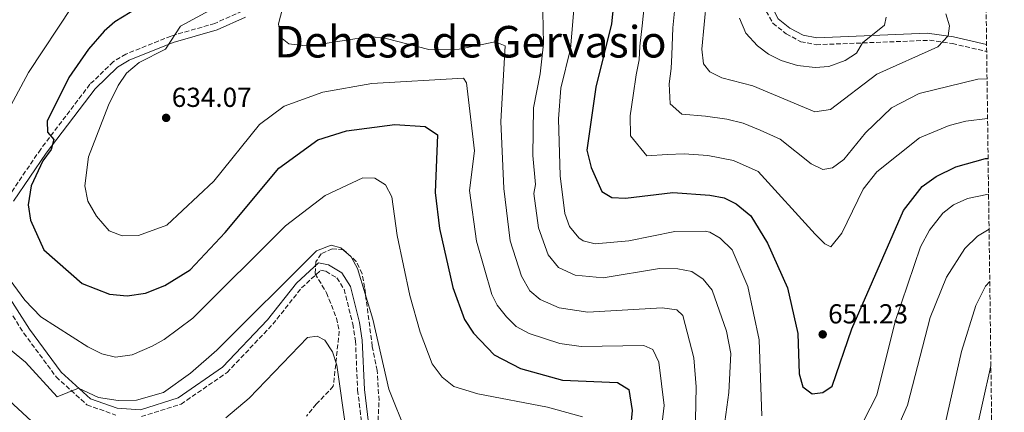
# Model space of a CAD drawing. Units: metres. Extents: x 592328 to 594894, y 4650418 to 4652734.
# Drawn here: x 594531 to 594890, y 4651060 to 4651203 of the extents above; entities that cross this region are included whole.
import ezdxf
from ezdxf.enums import TextEntityAlignment as Align

# ---------------------------------------------------------------- set-up
doc = ezdxf.new("R2010")
doc.units = ezdxf.units.M
doc.header["$MEASUREMENT"] = 0
doc.linetypes.add('DGN Style 3', pattern=[2.435890702152634, 1.739921930109024, -0.6959687720436097])
for name, color, linetype, lineweight in [('Camino', 7, 'DGN Style 3', 0), ('Cota de punto acotado terreno', 7, 'Continuous', 0), ('Curva de nivel directora', 30, 'Continuous', 30), ('Curva de nivel intermedia', 30, 'Continuous', 0), ('Margen derecho', 7, 'Continuous', 0), ('Punto acotado terreno (símbolo)', 7, 'Continuous', 0), ('Texto de Área (paraje) menor', 7, 'Continuous', 0), ('Zona arbolada', 92, 'DGN Style 3', 0)]:
    doc.layers.add(name, color=color, linetype=linetype, lineweight=lineweight)
doc.styles.add('Style-Arial', font='arial.ttf')

# ---------------------------------------------------------------- blocks, each defined once
blk = doc.blocks.new('5PATER')
at = {"layer": 'Punto acotado terreno (símbolo)', "linetype": 'Continuous', "lineweight": 0}
h = blk.add_hatch(color=51, dxfattribs=at)
edge = h.paths.add_edge_path()
edge.add_ellipse((0, 0), major_axis=(-0.1095731443231308, -0.1110710700762829), ratio=0.9994222409660317, start_angle=0, end_angle=360)

msp = doc.modelspace()

# ---------------------------------------------------------------- linework, layer by layer
at = {"layer": 'Camino', "color": 7, "linetype": 'DGN Style 3', "lineweight": 0}
for points in [[(594612.2699999991, 4651206.390000002, 631.3999999999943), (594602.3000000002, 4651201.860000002, 630.4799999999959), (594586.3299999975, 4651197.280000002, 629.9199999999983), (594569.8599999987, 4651190.690000001, 628.2599999999948), (594565.2099999995, 4651187.88, 627.7100000000065), (594556.7199999981, 4651179.660000001, 627.1600000000036), (594538.7499999994, 4651156.000000002, 623.8300000000017), (594526.6499999982, 4651138.260000004, 621.9900000000052), (594521.6799999994, 4651125.530000002, 620.6999999999971), (594520.269999999, 4651115.340000002, 619.4100000000036), (594523.3999999983, 4651103.480000001, 618.1100000000009), (594532.5500000013, 4651088.920000002, 616.6399999999996), (594544.3799999978, 4651072.920000004, 615.1600000000036)], [(594803.5399999979, 4651206.36, 674.0899999999965), (594805.8899999993, 4651201.95, 673.7200000000012), (594810.7899999989, 4651198.080000004, 673.1699999999984), (594816.0700000006, 4651195.210000001, 672.6199999999953), (594821.670000002, 4651194.080000003, 672.0599999999977), (594863.1200000012, 4651195.719999999, 665.9700000000012), (594871.3599999979, 4651194.520000001, 664.3099999999978), (594883.4099999999, 4651191.780000002, 662.6499999999944), (594883.9499999986, 4651191.580000004, 662.5899999999965)], [(594575.5100000015, 4651058.430000001, 613.3200000000071), (594589.9599999997, 4651062.969999999, 612.5800000000019), (594606.7500000005, 4651074.5, 612.7599999999949), (594623.4299999992, 4651092.120000003, 613.1300000000047), (594633.9200000013, 4651105.359999999, 613.5), (594640.9100000006, 4651111.800000001, 613.5), (594642.8399999996, 4651111.460000001, 613.3200000000071), (594646.8000000004, 4651109, 613.3200000000071), (594649.4600000002, 4651104.870000003, 613.1300000000047), (594652.6400000008, 4651092.230000002, 612.5800000000019), (594653.6099999987, 4651086.050000002, 612.3899999999995), (594654.4099999989, 4651068.11, 611.6499999999943), (594657.4299999987, 4651042.830000003, 610.729999999996)], [(594544.3799999978, 4651072.920000004, 615.1600000000036), (594555.6299999995, 4651062.710000002, 614.050000000003), (594566.1700000007, 4651058.980000001, 613.5)]]:
    msp.add_polyline3d(points, dxfattribs=at)
at = {"layer": 'Curva de nivel directora', "color": 30, "linetype": 'Continuous', "lineweight": 30, "flags": 128}
for points, elevation in [([(594748.3499999992, 4651214.710000001), (594747.0500000005, 4651201.690000001), (594741.3300000007, 4651178.65), (594737.9800000001, 4651155.61), (594739.5999999985, 4651149.260000001), (594743.53, 4651140.500000001), (594747.2000000002, 4651138.370000001), (594752.1899999991, 4651138.100000001), (594769.4400000003, 4651140.240000002), (594782.9699999999, 4651139.26), (594788.1299999986, 4651138.25), (594792.57, 4651135.99), (594797.9099999998, 4651131.66), (594804.0199999985, 4651121.760000001), (594811.3099999997, 4651105.450000001), (594815.0599999981, 4651088.710000002), (594815.5399999986, 4651074.02), (594816.9099999988, 4651069.25), (594820.2399999992, 4651066.74), (594824.1199999995, 4651067.180000001), (594827.6100000008, 4651069.510000002), (594834.759999999, 4651090.400000001), (594853.6199999994, 4651133.609999999), (594860.4300000002, 4651142.350000001), (594865.5499999986, 4651146.03), (594872.7300000002, 4651149.58), (594883.5399999997, 4651152.600000001), (594884.4800000006, 4651152.610000002)], 650.0000000000001), ([(594579.7299999993, 4651211.119999999), (594565.7899999984, 4651202.410000001), (594561.9100000004, 4651198.990000002), (594556.2300000008, 4651192.5), (594549.009999999, 4651182.2), (594541.0799999986, 4651166.150000001), (594541.2899999986, 4651162.180000001), (594543.5700000008, 4651159.54), (594542.6099999996, 4651155.850000001), (594539.5499999997, 4651151.76), (594535.3099999995, 4651142.650000001), (594534.1999999987, 4651135.690000001), (594535.0599999991, 4651130.04), (594539.9299999997, 4651119.270000001), (594553.8599999994, 4651106.970000001), (594563.8700000007, 4651103.100000001), (594570.2999999991, 4651102.449999999), (594577.0299999992, 4651103.41), (594584.099999999, 4651106.230000001), (594593.2399999987, 4651112.020000001), (594606.0300000006, 4651125.600000001), (594625.6100000008, 4651149.03), (594639.9099999993, 4651159.439999999), (594650.2800000005, 4651162.650000001), (594668.01, 4651165.000000001), (594679.0499999997, 4651164.310000002), (594683.5199999999, 4651161.270000001), (594682.6799999995, 4651140.140000001), (594684.3200000002, 4651127.109999999), (594689.1900000006, 4651105.58), (594693.4199999995, 4651093.880000002), (594696.73, 4651088.83), (594704.1799999997, 4651080.990000002), (594713.8400000001, 4651075.960000002), (594729.1800000002, 4651071.76), (594749.27, 4651070.850000001), (594753.4099999996, 4651068.369999999), (594754.5599999984, 4651060.610000002), (594753.9500000004, 4651054.310000002)], 625.0000000000001)]:
    msp.add_lwpolyline(points, dxfattribs=dict(at, elevation=elevation))
at = {"layer": 'Curva de nivel intermedia', "color": 30, "linetype": 'Continuous', "lineweight": 0, "flags": 128}
for points, elevation in [([(594630.5300000005, 4651220.949999999), (594625.5000000013, 4651201.760000001), (594626.2600000014, 4651196.859999998), (594629.2699999998, 4651194.42), (594634.240000001, 4651193.79), (594640.1399999995, 4651194.17), (594658.8500000002, 4651197.050000001), (594664.8099999992, 4651196.34), (594680.4100000008, 4651192.41), (594691.4500000003, 4651192.470000001), (594704.5799999998, 4651195.199999998), (594708.2800000012, 4651193.749999999), (594706.6000000003, 4651166.09), (594707.7200000002, 4651141.609999999), (594710.1000000007, 4651122.51), (594714.2400000002, 4651109.720000001), (594717.2000000018, 4651104.34), (594721.0500000009, 4651101.15), (594727.9400000019, 4651098.16), (594738.3500000011, 4651096.51), (594765.550000001, 4651098.100000001), (594770.8900000008, 4651097.429999999), (594773.0600000012, 4651095.33), (594777.0500000011, 4651079.919999998), (594777.9400000006, 4651069.310000001), (594777.7199999995, 4651057.189999999)], 635.0000000000002), ([(594782.5600000008, 4651219.539999999), (594779.9900000005, 4651192.449999998), (594780.6200000006, 4651187.119999997)], 665), ([(594770.8399999995, 4651214.609999998), (594770.0400000016, 4651206.310000001), (594769.4600000004, 4651200.31), (594769.0300000012, 4651190.359999998), (594768.7600000007, 4651185.380000001), (594768.0600000012, 4651179.88), (594768.4500000001, 4651172.529999998), (594772.65, 4651168.800000001), (594781.3600000005, 4651168.069999999), (594789.0899999997, 4651166.909999999), (594795.0900000012, 4651165.480000001), (594801.2400000002, 4651162.890000001), (594808.5400000003, 4651159.689999999), (594819.9000000017, 4651150.619999999), (594824.1100000006, 4651148.560000001), (594827.7400000005, 4651149.16), (594831.86, 4651152.249999999), (594839.7600000014, 4651161.939999999), (594849.1800000004, 4651171.050000001), (594859.3300000003, 4651176.319999999), (594880.7300000022, 4651181.579999999), (594884.0900000016, 4651181.640000001)], 660.0000000000002), ([(594733.6300000005, 4651211.3), (594732.0400000013, 4651192.539999999), (594728.6000000013, 4651178.189999999), (594727.7100000016, 4651167.05), (594728.3300000008, 4651146.25), (594729.9600000002, 4651132.499999999), (594731.7400000017, 4651127.84), (594735.1500000004, 4651123.59), (594736.7599999997, 4651122.519999999), (594741.0600000002, 4651121.439999999), (594753.3300000012, 4651122.609999998), (594770.1800000002, 4651125.9), (594781.1700000005, 4651126.029999998), (594782.8899999993, 4651125.680000001), (594786.7200000006, 4651123.539999999), (594791.0700000002, 4651119.230000001), (594796.7899999999, 4651105.939999999), (594800.8700000015, 4651086.409999999), (594801.9300000009, 4651058.749999999)], 645), ([(594550.2300000016, 4651208.079999999), (594534.3300000007, 4651183.970000001), (594526, 4651168.51)], 620.0000000000001), ([(594604.7900000003, 4651208.980000001), (594589.7800000008, 4651200.890000001), (594584.3300000015, 4651192.509999999), (594574.6900000012, 4651187.63), (594570.1000000001, 4651183.689999999), (594566.9999999999, 4651179.279999999), (594563.530000001, 4651172.039999999)], 630.0000000000001), ([(594758.9500000007, 4651208.019999999), (594758.2500000009, 4651201), (594757.4300000007, 4651193.600000001), (594757.1800000003, 4651188.57), (594755.9900000012, 4651183.079999999), (594754.8899999993, 4651175.59), (594753.8099999996, 4651168.159999999), (594754.0199999998, 4651160.890000001), (594759.9200000007, 4651153.59), (594767.3800000016, 4651154.07), (594773.5400000018, 4651154.34), (594782.1600000006, 4651153.670000001), (594791.610000001, 4651151.86), (594800.5499999995, 4651147.84), (594821.3800000014, 4651125.029999998), (594824.9100000008, 4651121.48), (594827.1100000001, 4651120.399999999), (594831.1, 4651125.289999999), (594838.8499999995, 4651141.449999998), (594843.8899999997, 4651147.759999999), (594859.4000000019, 4651160.11), (594870.2500000015, 4651164.58), (594876.3800000002, 4651166.179999999), (594884.2800000017, 4651167.16)], 655), ([(594722.040000001, 4651206.139999999), (594722.2800000003, 4651194.369999998), (594721.070000001, 4651183.499999999), (594718.5300000019, 4651171.02), (594718.2800000014, 4651153.65), (594719.2800000006, 4651143.100000001), (594718.7000000017, 4651139.77), (594720.3600000001, 4651127.3), (594723.9600000011, 4651117.489999999), (594727.7100000016, 4651112.789999999), (594733.7900000013, 4651109.970000001), (594743.9700000003, 4651109.009999999), (594764.600000001, 4651112.470000001), (594771.280000002, 4651112.349999999), (594776.3700000015, 4651111.32), (594780.5500000013, 4651108.59), (594783.7200000008, 4651104.57), (594789.0300000017, 4651089.63), (594790.5700000017, 4651081.460000001), (594789.8899999999, 4651067.17), (594788.0000000012, 4651053.869999999)], 640), ([(594780.6200000006, 4651187.119999997), (594782.8800000004, 4651184.16), (594787.3200000017, 4651181.99), (594798.5800000003, 4651179.09), (594821.2699999998, 4651169.560000001), (594826.9600000004, 4651170.479999999), (594843.9099999998, 4651183.409999999), (594866.1200000008, 4651193.3), (594869.9299999995, 4651197.369999998), (594870.4400000013, 4651201.039999999), (594868.9900000007, 4651205.33)], 665), ([(594793.7900000003, 4651203.77), (594796.0400000013, 4651198.279999998), (594800.3400000016, 4651193.67), (594804.3200000003, 4651190.649999999), (594809.0000000007, 4651188.32), (594814.9100000005, 4651186.489999999), (594821.320000001, 4651185.740000002), (594826.300000001, 4651186.119999998), (594832.250000001, 4651188.359999998), (594836.4600000001, 4651191.060000001), (594838.6399999993, 4651194.76), (594846.7100000004, 4651201.26), (594847.2600000004, 4651204.099999999)], 670.0000000000001), ([(594563.530000001, 4651172.039999999), (594556.1600000015, 4651153.149999999), (594554.8899999997, 4651142.609999998), (594555.9700000016, 4651136.969999999), (594559.0600000005, 4651131.539999997), (594563.7900000003, 4651126.220000001), (594568.4600000017, 4651124.359999998), (594574.480000001, 4651124.510000001), (594584.7699999996, 4651128.209999999), (594601.9200000003, 4651144.32), (594618.540000001, 4651165.039999999), (594627.6400000004, 4651171.689999999), (594641.6500000005, 4651176.769999999), (594659.6300000002, 4651179.9), (594693.0599999997, 4651181.859999998), (594694.1100000002, 4651180.189999999), (594697.0800000008, 4651155.34), (594695.200000001, 4651140.869999999), (594697.7600000004, 4651122.369999999), (594703.4000000019, 4651102.949999999), (594705.3100000006, 4651099.109999999), (594708.6900000003, 4651094.769999999), (594712.2900000013, 4651091.3), (594717.030000002, 4651088.73), (594728.1400000008, 4651085.12), (594736.0100000009, 4651084.029999999), (594758.7800000008, 4651084.369999998), (594762.1500000014, 4651082.9), (594764.2700000004, 4651078.329999999), (594766.2000000015, 4651062.459999999), (594762.1400000001, 4651027.039999999)], 630.0000000000001), ([(594526.2500000005, 4651110.009999999), (594532.9800000006, 4651100.929999999), (594538.820000001, 4651094.829999999), (594555.9, 4651083.880000002), (594561.1100000002, 4651081.3), (594566.020000001, 4651080.130000001), (594572.0700000017, 4651080.970000002), (594579.4200000009, 4651084.140000001), (594583.8300000008, 4651086.499999999), (594594.2900000014, 4651094.38), (594628.0600000005, 4651128.06), (594642.52, 4651139.079999999), (594656.2400000017, 4651145.560000001), (594660.6600000008, 4651145.4), (594664.5600000012, 4651143.009999999), (594666.9100000003, 4651138.580000001), (594668.8200000013, 4651124.479999999), (594673.4600000016, 4651102.63), (594677.2300000001, 4651089.239999999), (594681.5799999997, 4651077.71), (594685.27, 4651072.769999998), (594689.5400000014, 4651069.449999999), (594698.2699999999, 4651066.789999999), (594723.6500000004, 4651061.810000001), (594736.5099999993, 4651058.279999999)], 620.0000000000001), ([(594838.940000001, 4651056.749999999), (594843.8899999997, 4651066.220000002), (594850.5599999995, 4651093.17), (594859.7800000019, 4651120.319999999), (594863.1200000012, 4651126.49), (594867.9700000016, 4651132.590000001), (594871.8600000007, 4651135.710000001), (594876.8899999999, 4651138.029999998), (594884.6500000004, 4651139.52)], 645), ([(594852.4100000003, 4651056.46), (594855.0800000012, 4651062.550000001), (594863.3800000005, 4651094.539999999), (594869.2800000013, 4651109.32), (594876.0300000015, 4651119.699999998), (594880.6500000017, 4651124.199999999), (594884.8200000003, 4651126.810000001)], 640), ([(594513.9200000011, 4651094.099999999), (594533.2199999996, 4651078.26), (594544.7599999999, 4651065.640000001), (594552.5300000015, 4651068.749999999), (594559.8899999998, 4651065.439999999), (594567.0600000003, 4651064.259999999), (594573.7500000001, 4651064.46), (594583.6200000007, 4651067.259999998), (594593.3600000016, 4651074.33), (594603.04, 4651082.659999998), (594639.3700000006, 4651118.96), (594644.780000002, 4651120.949999999), (594648.2900000013, 4651120.029999998), (594652.0900000011, 4651116.77), (594654.3500000008, 4651112.409999999), (594659.9600000011, 4651093.989999999), (594665.7900000005, 4651068.380000001), (594672.2600000014, 4651052.359999998)], 614.9999999999999), ([(594867.8900000011, 4651051.99), (594874.7799999999, 4651082.17), (594880.0100000004, 4651098.980000001), (594883.4800000014, 4651105.970000001), (594885.0800000018, 4651107.730000001)], 635.0000000000002), ([(594606.3100000002, 4651057.92), (594614.8600000018, 4651065.2), (594636.1100000017, 4651087.300000001), (594639.6800000013, 4651087.730000001), (594642.4300000005, 4651086.269999999), (594645.2100000011, 4651082.109999998), (594646.7900000014, 4651077.16), (594650.170000001, 4651053.219999999)], 609.9999999999999), ([(594879.3300000007, 4651049.730000001), (594885.4900000008, 4651076.999999999)], 630.0000000000001), ([(594523.8000000005, 4651067.350000001), (594545.1300000009, 4651047.699999998)], 609.9999999999999)]:
    msp.add_lwpolyline(points, dxfattribs=dict(at, elevation=elevation))
at = {"layer": 'Margen derecho', "color": 7, "linetype": 'Continuous', "lineweight": 0}
for points in [[(594810.5699999998, 4651262.000000001, 678.9700000000012), (594812.7800000004, 4651238.560000001, 676.4900000000052), (594812.4099999995, 4651233.340000001, 675.75), (594807.9699999981, 4651222.95, 675.1999999999972), (594806.4599999995, 4651217.120000003, 674.6499999999943), (594805.8400000002, 4651211.649999999, 674.0899999999965), (594806.01, 4651207.030000002, 674.0899999999965), (594807.8500000018, 4651203.580000003, 673.7200000000012), (594812.1700000003, 4651200.170000004, 673.1699999999984), (594816.9299999989, 4651197.580000003, 672.6199999999953), (594821.9299999991, 4651196.57, 672.0599999999977), (594862.2100000015, 4651198.340000001, 665.9700000000012), (594871.7800000003, 4651196.989999998, 664.3099999999978), (594883.9200000018, 4651194.230000001, 662.6699999999984)], [(594613.5000000006, 4651204.210000004, 631.3999999999943), (594603.1700000018, 4651199.500000001, 630.4799999999959), (594587.1400000011, 4651194.920000004, 629.9199999999983), (594570.9800000008, 4651188.45, 628.2599999999948), (594566.7399999984, 4651185.88, 627.7100000000065), (594558.589999999, 4651178, 627.1600000000036), (594540.7800000012, 4651154.54, 623.8300000000017), (594528.87, 4651137.080000003, 621.9900000000052)], [(594525.7199999985, 4651104.489999999, 618.1100000000009), (594534.61, 4651090.330000003, 616.6399999999996), (594546.2399999973, 4651074.600000003, 615.1600000000036), (594556.9299999982, 4651064.9, 614.050000000003), (594566.6700000013, 4651061.460000004, 613.5), (594575.1999999986, 4651060.950000001, 613.3200000000071), (594588.86, 4651065.24, 612.5800000000019), (594605.1200000009, 4651076.410000001, 612.7599999999949), (594621.5399999984, 4651093.760000004, 613.1300000000047), (594632.0799999973, 4651107.060000001, 613.5), (594640.1299999984, 4651114.480000001, 613.5), (594643.7499999994, 4651113.84, 613.3200000000071), (594648.6000000021, 4651110.820000002, 613.3200000000071), (594651.7800000004, 4651105.870000001, 613.1300000000047), (594655.0899999985, 4651092.730000001, 612.5800000000019), (594656.100000001, 4651086.309999999, 612.3899999999995), (594656.8999999989, 4651068.309999999, 611.6499999999943), (594659.9200000009, 4651043.070000002, 610.729999999996)]]:
    msp.add_polyline3d(points, dxfattribs=at)
at = {"layer": 'Zona arbolada', "color": 92, "linetype": 'DGN Style 3', "lineweight": 0}
for points in [[(594874, 4651935.880000001, 700), (594890.3799999999, 4650710.699999999, 574.8099999999977)], [(594661.3600000005, 4651047.25, 613.179999999993), (594662.2000000002, 4651064.310000001, 613.5), (594661.5599999996, 4651075.210000001, 613.929999999993), (594659.75, 4651084.050000001, 614.4799999999959), (594656.9600000001, 4651105.560000001, 614.4799999999959), (594656, 4651110.57, 614.4799999999959), (594653.9199999999, 4651115.060000001, 614.4799999999959), (594649.2100000001, 4651119.25, 614.4799999999959), (594645.0599999996, 4651119.680000001, 614.4799999999959), (594641.0599999996, 4651117.77, 614.3000000000029), (594639.1500000004, 4651114.83, 614.1100000000006), (594638.9000000004, 4651110.529999999, 613.929999999993), (594643.04, 4651103.600000001, 612.6399999999994), (594646.6600000003, 4651094.390000001, 611.6000000000058), (594647.7000000002, 4651089.57, 610.9400000000023), (594645.5300000003, 4651069.480000001, 609.0099999999948), (594639.3300000001, 4651062.980000001, 607.1600000000036), (594635.7400000002, 4651058.560000001, 604.5800000000017)], [(594661.3600000005, 4651047.25, 613.179999999993), (594662.2000000002, 4651064.310000001, 613.5), (594661.5599999996, 4651075.210000001, 613.929999999993), (594659.75, 4651084.050000001, 614.4799999999959), (594656.9600000001, 4651105.560000001, 614.4799999999959), (594656, 4651110.57, 614.4799999999959), (594653.9199999999, 4651115.060000001, 614.4799999999959), (594649.2100000001, 4651119.25, 614.4799999999959), (594645.0599999996, 4651119.680000001, 614.4799999999959), (594641.0599999996, 4651117.77, 614.3000000000029), (594639.1500000004, 4651114.83, 614.1100000000006), (594638.9000000004, 4651110.529999999, 613.929999999993), (594643.04, 4651103.600000001, 612.6399999999994), (594646.6600000003, 4651094.390000001, 611.6000000000058), (594647.7000000002, 4651089.57, 610.9400000000023), (594645.5300000003, 4651069.480000001, 609.0099999999948), (594639.3300000001, 4651062.980000001, 607.1600000000036), (594635.7400000002, 4651058.560000001, 604.5800000000017)]]:
    msp.add_polyline3d(points, dxfattribs=at)

# ---------------------------------------------------------------- block references
at = {"layer": 'Punto acotado terreno (símbolo)', "color": 7, "linetype": 'Continuous', "lineweight": 0, "xscale": 10, "yscale": 10, "zscale": 10}
for p in [(594584.5199999993, 4651167.41, 634.070000000007), (594824.1099999984, 4651088.420000004, 651.2299999999964)]:
    msp.add_blockref('5PATER', p, dxfattribs=at)

# ---------------------------------------------------------------- texts
at = {"layer": 'Cota de punto acotado terreno', "color": 7, "linetype": 'Continuous', "lineweight": 0, "style": 'Style-Arial'}
for s, p in [('634.07', (594586.5799999983, 4651171.41, 634.070000000007)), ('651.23', (594826.089999999, 4651092.420000002, 651.2299999999959))]:
    msp.add_text(s, height=7.000000000000002, dxfattribs=at).set_placement(p)
at = {"layer": 'Texto de Área (paraje) menor', "color": 7, "linetype": 'Continuous', "lineweight": 0, "style": 'Style-Arial'}
msp.add_text('Dehesa de Gervasio', height=11.5, dxfattribs=at).set_placement((594695.6009659336, 4651195.190009999, 634.5), align=Align.MIDDLE_CENTER)

doc.saveas('drawing.dxf')
